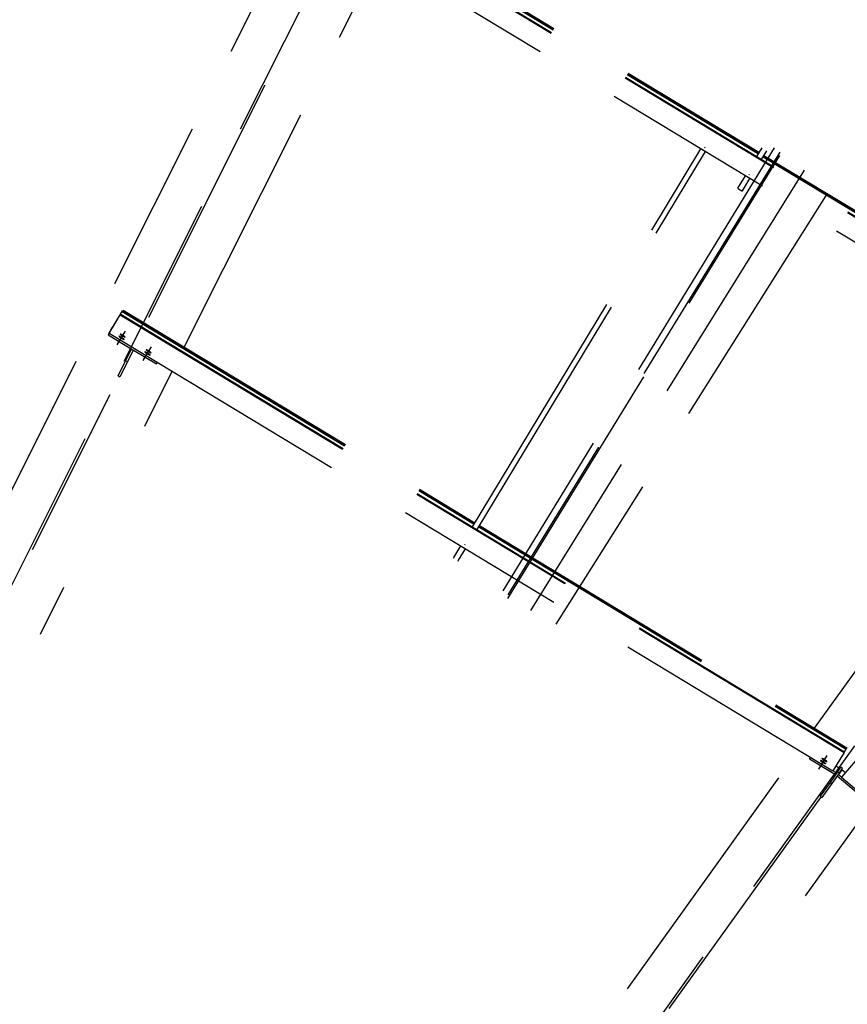
# Model space of a CAD drawing. Units: centimetres. Extents: x -7971 to 168200, y 0 to 118818.
# Drawn here: x 21912 to 23823, y 79432 to 81705 of the extents above; entities that cross this region are included whole.
import ezdxf

# ---------------------------------------------------------------- set-up
doc = ezdxf.new("R2010")
doc.units = ezdxf.units.CM
doc.header["$LTSCALE"] = 100
doc.header["$MEASUREMENT"] = 0
doc.linetypes.add('XKITLINE06', pattern=[7, 3, -1, 2, -1])
doc.layers.add('P04', color=3, linetype='Continuous')
doc.styles.add('XTEEL', font='ROMANS.SHX', dxfattribs={"width": 0.85})
doc.dimstyles.new('TRAÇO-TRAÇO', dxfattribs={"dimscale": 200, "dimtxt": 2.5, "dimasz": 1.5, "dimexe": 2, "dimexo": 0, "dimgap": 1, "dimtad": 1, "dimdec": 0, "dimzin": 0, "dimdsep": 46, "dimtxsty": 'XTEEL', "dimblk1": 'OBLIQUE', "dimblk2": 'OBLIQUE', "dimsah": 1, "dimcen": 1, "dimclrd": 1, "dimclre": 1, "dimclrt": 4, "dimazin": 0, "dimtfac": 1, "dimtdec": 0, "dimtix": 1, "dimtmove": 2, "dimatfit": 3, "dimfxl": 2, "dimtolj": 1, "dimtzin": 0, "dimarcsym": 0})

# ---------------------------------------------------------------- blocks, each defined once
blk = doc.blocks.new('_Oblique')
at = {"color": 0, "linetype": 'ByBlock', "lineweight": -2}
blk.add_line((-0.5, -0.5), (0.5, 0.5), dxfattribs=at)
blk = doc.blocks.new('*D10')
at = {"color": 1, "lineweight": -2, "transparency": 16777216}
blk.add_arc((16779.3, 70187.4), 55369.2, 35.26281, 45.2628, dxfattribs=at)
at = {"layer": 'Defpoints', "color": 0, "transparency": 16777216}
for p in [(57158.9, 110939.2), (60053.8, 104728.2), (63621.9, 103308.2), (16779.3, 70187.4), (16779.3, 70187.4)]:
    blk.add_point(p, dxfattribs=at)
at = {"color": 1, "lineweight": -2, "transparency": 16777216, "xscale": 300, "yscale": 300, "zscale": 300}
for p, rotation in [((55751.2, 109518.5), 135.2627974030095), ((61988.9, 102153.5), 305.2628068181207)]:
    blk.add_blockref('_Oblique', p, dxfattribs=dict(at, rotation=rotation))
at = {"color": 4, "transparency": 16777216, "insert": (59374.2, 106263), "char_height": 500, "attachment_point": 5, "rotation": 310.2628, "style": 'XTEEL'}
blk.add_mtext('\\A1;8747', dxfattribs=at)
blk = doc.blocks.new('*D11')
at = {"color": 1, "lineweight": -2, "transparency": 16777216}
blk.add_arc((16779.3, 70187.4), 55369.2, 25.26271, 35.26281, dxfattribs=at)
at = {"layer": 'Defpoints', "color": 0, "transparency": 16777216}
for p in [(63621.9, 103308.2), (65394.3, 96688.8), (68661.7, 94670.8), (16779.3, 70187.4), (16779.3, 70187.4)]:
    blk.add_point(p, dxfattribs=at)
at = {"color": 1, "lineweight": -2, "transparency": 16777216, "xscale": 300, "yscale": 300, "zscale": 300}
for p, rotation in [((61988.9, 102153.5), 125.2628068181207), ((66853, 93817.3), 295.2627147597864)]:
    blk.add_blockref('_Oblique', p, dxfattribs=dict(at, rotation=rotation))
at = {"color": 4, "transparency": 16777216, "insert": (64991.6, 98318.4), "char_height": 500, "attachment_point": 5, "rotation": 300.2628, "style": 'XTEEL'}
blk.add_mtext('\\A1;8747', dxfattribs=at)
blk = doc.blocks.new('*D12')
at = {"color": 1, "lineweight": -2, "transparency": 16777216}
blk.add_arc((16779.3, 70187.4), 55369.2, 15.26287, 25.26271, dxfattribs=at)
at = {"layer": 'Defpoints', "color": 0, "transparency": 16777216}
for p in [(68661.7, 94670.8), (69257.6, 87844.4), (72125, 85289.7), (16779.3, 70187.4), (16779.3, 70187.4)]:
    blk.add_point(p, dxfattribs=at)
at = {"color": 1, "lineweight": -2, "transparency": 16777216, "xscale": 300, "yscale": 300, "zscale": 300}
for p, rotation in [((66853, 93817.3), 115.2627147597866), ((70195.5, 84763.2), 285.2628747514755)]:
    blk.add_blockref('_Oblique', p, dxfattribs=dict(at, rotation=rotation))
at = {"color": 4, "transparency": 16777216, "insert": (69144, 89519.1), "char_height": 500, "attachment_point": 5, "rotation": 290.2628, "style": 'XTEEL'}
blk.add_mtext('\\A1;8747', dxfattribs=at)
blk = doc.blocks.new('*D13')
at = {"color": 1, "lineweight": -2, "transparency": 16777216}
blk.add_arc((16779.4, 70187.4), 55369.1, 5.26255, 15.26287, dxfattribs=at)
at = {"layer": 'Defpoints', "color": 0, "transparency": 16777216}
for p in [(72125, 85289.7), (71526.5, 78463.2), (73906.6, 75449.3), (16779.3, 70187.4), (16779.3, 70187.4)]:
    blk.add_point(p, dxfattribs=at)
at = {"color": 1, "lineweight": -2, "transparency": 16777216, "xscale": 300, "yscale": 300, "zscale": 300}
for p, rotation in [((70195.5, 84763.2), 105.2628747514755), ((71915.1, 75265.8), 275.262552157068)]:
    blk.add_blockref('_Oblique', p, dxfattribs=dict(at, rotation=rotation))
at = {"color": 4, "transparency": 16777216, "insert": (71705.4, 80132.2), "char_height": 500, "attachment_point": 5, "rotation": 280.2627, "style": 'XTEEL'}
blk.add_mtext('\\A1;8747', dxfattribs=at)
blk = doc.blocks.new('*D15')
at = {"color": 1, "lineweight": -2, "transparency": 16777216}
blk.add_arc((16779.3, 70187.4), 53369.1, 45.2628, 54.31673, dxfattribs=at)
at = {"layer": 'Defpoints', "color": 0, "transparency": 16777216}
for p in [(49076.4, 115161.2), (57158.9, 110939.2), (52295.5, 110022.9), (16779.3, 70187.4), (16779.3, 70187.4)]:
    blk.add_point(p, dxfattribs=at)
at = {"color": 1, "lineweight": -2, "transparency": 16777216, "xscale": 300, "yscale": 300, "zscale": 300}
for p, rotation in [((47909.8, 113536.7), 144.3167306710785), ((54343.5, 108097.8), 315.2627974030095)]:
    blk.add_blockref('_Oblique', p, dxfattribs=dict(at, rotation=rotation))
at = {"color": 4, "transparency": 16777216, "insert": (51524.6, 111288), "char_height": 500, "attachment_point": 5, "rotation": 319.7898, "style": 'XTEEL'}
blk.add_mtext('\\A1;7919', dxfattribs=at)

msp = doc.modelspace()

# ---------------------------------------------------------------- linework, layer by layer
at = {"layer": 'P04', "color": 8, "linetype": 'XKITLINE06', "ltscale": 2}
for p, q in [((49076.4, 115161.2), (16779.3, 70187.4)), ((16774.1, 70189.8), (35554.7, 107646.2)), ((34399.8, 105332.7), (16779.3, 70187.4)), ((41455.4, 104558.7), (16774.1, 70189.8)), ((21772.8, 80380.5), (26616, 90040.6)), ((22630.2, 81992.2), (23618, 81395.1)), ((22631.3, 81993.9), (23619, 81396.8)), ((22632.1, 81995.4), (23619.9, 81398.3)), ((22625.7, 81984.5), (24442.3, 80886.3)), ((22626.5, 81986), (24443.2, 80887.7)), ((22599.9, 81942), (24416.6, 80843.7)), ((22291.8, 80949.3), (22745.4, 81854)), ((22957.3, 80534.3), (23484.9, 81407)), ((22968, 80527.9), (23495.5, 81400.5)), ((23654.4, 81409.3), (23022.2, 80378.1)), ((23667.4, 81399.5), (23035.3, 80371.1)), ((23494.5, 81410.8), (23493.5, 81409.1)), ((23614.2, 81388.9), (23626.3, 81408.9)), ((23624.8, 81382.5), (23637, 81402.5)), ((23038.9, 80369.2), (23670.8, 81397)), ((23628.6, 81388.7), (24447, 80893.9)), ((23629.6, 81390.4), (24448, 80895.6)), ((23630.5, 81391.8), (24448.9, 80897.1)), ((23723.2, 81357.3), (23091, 80341.2)), ((23570.2, 81316.2), (23587.6, 81344.9)), ((23580.9, 81309.8), (23598.2, 81338.4)), ((23596.2, 81347.1), (23597.2, 81348.8)), ((23570.2, 81316.2), (23572, 81314.6)), ((23572, 81314.6), (23575.8, 81312.1)), ((23575.8, 81312.1), (23579.5, 81310.2)), ((23579.5, 81310.2), (23580.9, 81309.8)), ((23776.2, 81303.8), (23149.9, 80309.6)), ((22149.6, 81033.3), (22150.5, 81034.7)), ((22150.5, 81034.7), (22963, 80543.6)), ((22118.3, 80981.3), (22144, 81023.9)), ((22125.7, 80993.7), (22149.4, 81032.9)), ((22143.9, 81023.6), (22144, 81023.9)), ((22144, 81023.9), (22144.9, 81025.3)), ((22144, 81023.9), (23815.6, 80013.5)), ((22144.9, 81025.3), (23816.5, 80015)), ((22148.6, 81031.6), (22149.6, 81033.3)), ((22148.6, 81031.6), (22961.1, 80540.5)), ((22149.4, 81032.9), (22149.6, 81033.3)), ((22149.6, 81033.3), (22962.1, 80542.2)), ((22122.2, 80989.3), (22116.2, 80977.4)), ((22124.8, 80992.2), (22118.3, 80981.3)), ((22119.4, 80983.2), (22125.7, 80993.7)), ((22124.6, 80993.4), (22119.9, 80983.9)), ((22122.2, 80989.3), (22124.6, 80993.4)), ((22122.5, 80989.1), (22122.2, 80989.3)), ((22125.2, 80993), (22124.6, 80993.4)), ((22125.7, 80993.7), (22125.8, 80993.6)), ((22118.5, 80981.2), (22116.2, 80977.4)), ((22116.2, 80977.4), (22173.2, 80943)), ((22118.3, 80981.3), (23789.9, 79970.9)), ((22136.8, 80954.1), (22153.2, 80981.1)), ((22139.4, 80959.2), (22155.8, 80986.2)), ((22140.8, 80974.2), (22141, 80973.8)), ((22141.2, 80974.2), (22140.8, 80974.2)), ((22141, 80973.8), (22141.3, 80973.5)), ((22141.5, 80974.1), (22141.2, 80974.2)), ((22141.3, 80973.5), (22141.7, 80973.2)), ((22141.8, 80974), (22141.5, 80974.1)), ((22141.7, 80973.2), (22142.1, 80972.9)), ((22142.2, 80973.9), (22141.8, 80974)), ((22142.1, 80972.9), (22142.4, 80972.6)), ((22142.5, 80973.7), (22142.2, 80973.9)), ((22142.4, 80972.6), (22142.8, 80972.4)), ((22142.9, 80973.5), (22142.5, 80973.7)), ((22142.8, 80972.4), (22143.1, 80972.1)), ((22143.3, 80973.4), (22142.9, 80973.5)), ((22143.1, 80972.1), (22143.5, 80971.9)), ((22143.6, 80973.2), (22143.3, 80973.4)), ((22143.7, 80979.4), (22143.4, 80979.3)), ((22143.4, 80979.3), (22143.6, 80979)), ((22143.5, 80971.9), (22143.9, 80971.6)), ((22143.6, 80979), (22143.9, 80978.6)), ((22144, 80973), (22143.6, 80973.2)), ((22144.1, 80979.3), (22143.7, 80979.4)), ((22143.9, 80978.6), (22144.3, 80978.4)), ((22143.9, 80971.6), (22144.3, 80971.4)), ((22144.4, 80972.8), (22144, 80973)), ((22144.4, 80979.1), (22144.1, 80979.3)), ((22144.3, 80978.4), (22144.6, 80978.1)), ((22144.3, 80971.4), (22144.6, 80971.1)), ((22144.8, 80979), (22144.4, 80979.1)), ((22144.7, 80972.6), (22144.4, 80972.8)), ((22144.6, 80978.1), (22145, 80977.8)), ((22144.6, 80971.1), (22145, 80970.9)), ((22145.1, 80972.4), (22144.7, 80972.6)), ((22145.1, 80978.8), (22144.8, 80979)), ((22145, 80977.8), (22145.4, 80977.5)), ((22145, 80970.9), (22145.3, 80970.7)), ((22145.5, 80978.7), (22145.1, 80978.8)), ((22145.4, 80972.2), (22145.1, 80972.4)), ((22145.3, 80970.7), (22145.7, 80970.5)), ((22145.4, 80977.5), (22145.7, 80977.3)), ((22145.8, 80972), (22145.4, 80972.2)), ((22145.8, 80978.5), (22145.5, 80978.7)), ((22145.7, 80977.3), (22146.1, 80977)), ((22145.7, 80970.5), (22146, 80970.2)), ((22146.2, 80978.3), (22145.8, 80978.5)), ((22146.2, 80971.8), (22145.8, 80972)), ((22146, 80970.2), (22146.4, 80970)), ((22146.1, 80977), (22146.5, 80976.8)), ((22146.6, 80978.1), (22146.2, 80978.3)), ((22146.5, 80971.6), (22146.2, 80971.8)), ((22146.4, 80970), (22146.8, 80969.8)), ((22146.5, 80976.8), (22146.8, 80976.5)), ((22146.9, 80971.3), (22146.5, 80971.6)), ((22147, 80977.9), (22146.6, 80978.1)), ((22146.8, 80976.5), (22147.2, 80976.3)), ((22146.8, 80969.8), (22147.1, 80969.6)), ((22147.3, 80971.1), (22146.9, 80971.3)), ((22147.3, 80977.7), (22147, 80977.9)), ((22147.1, 80969.6), (22147.5, 80969.4)), ((22147.2, 80976.3), (22147.5, 80976.1)), ((22147.7, 80977.5), (22147.3, 80977.7)), ((22147.6, 80970.9), (22147.3, 80971.1)), ((22147.5, 80976.1), (22147.9, 80975.8)), ((22147.5, 80969.4), (22147.9, 80969.1)), ((22148, 80970.7), (22147.6, 80970.9)), ((22148, 80977.3), (22147.7, 80977.5)), ((22147.9, 80975.8), (22148.2, 80975.6)), ((22147.9, 80969.1), (22148.2, 80968.9)), ((22148.4, 80977.1), (22148, 80977.3)), ((22148.4, 80970.5), (22148, 80970.7)), ((22148.2, 80975.6), (22148.6, 80975.4)), ((22148.2, 80968.9), (22148.6, 80968.7)), ((22148.7, 80976.9), (22148.4, 80977.1)), ((22148.7, 80970.2), (22148.4, 80970.5)), ((22148.6, 80975.4), (22149, 80975.2)), ((22148.6, 80968.7), (22148.9, 80968.5)), ((22149.1, 80976.7), (22148.7, 80976.9)), ((22149.1, 80970), (22148.7, 80970.2)), ((22148.9, 80968.5), (22149.3, 80968.4)), ((22149, 80975.2), (22149.3, 80974.9)), ((22149.5, 80976.5), (22149.1, 80976.7)), ((22149.4, 80969.8), (22149.1, 80970)), ((22149.3, 80974.9), (22149.7, 80974.7)), ((22149.3, 80968.4), (22149.7, 80968.2)), ((22149.8, 80969.5), (22149.4, 80969.8)), ((22149.8, 80976.3), (22149.5, 80976.5)), ((22149.7, 80974.7), (22150.1, 80974.5)), ((22149.7, 80968.2), (22150, 80968)), ((22150.2, 80976), (22149.8, 80976.3)), ((22150.2, 80969.3), (22149.8, 80969.5)), ((22150, 80968), (22150.4, 80967.8)), ((22150.1, 80974.5), (22150.4, 80974.3)), ((22150.6, 80975.8), (22150.2, 80976)), ((22150.5, 80969), (22150.2, 80969.3)), ((22150.4, 80974.3), (22150.8, 80974.1)), ((22150.4, 80967.8), (22150.8, 80967.6)), ((22150.9, 80968.8), (22150.5, 80969)), ((22150.9, 80975.6), (22150.6, 80975.8)), ((22150.8, 80974.1), (22151.2, 80973.9)), ((22150.8, 80967.6), (22151.1, 80967.4)), ((22151.3, 80975.4), (22150.9, 80975.6)), ((22151.2, 80968.5), (22150.9, 80968.8)), ((22151.1, 80967.4), (22151.5, 80967.3)), ((22151.2, 80973.9), (22151.5, 80973.7)), ((22151.6, 80968.2), (22151.2, 80968.5)), ((22151.6, 80975.1), (22151.3, 80975.4)), ((22151.5, 80973.7), (22151.8, 80973.5)), ((22151.5, 80967.3), (22151.8, 80967.1)), ((22152, 80974.9), (22151.6, 80975.1)), ((22152, 80967.9), (22151.6, 80968.2)), ((22151.8, 80973.5), (22152.2, 80973.3)), ((22151.8, 80967.1), (22152.2, 80967)), ((22152.4, 80974.7), (22152, 80974.9)), ((22152.3, 80967.6), (22152, 80967.9)), ((22152.2, 80973.3), (22152.6, 80973.1)), ((22152.2, 80967), (22152.5, 80966.9)), ((22152.7, 80967.3), (22152.3, 80967.6)), ((22152.7, 80974.4), (22152.4, 80974.7)), ((22152.5, 80966.9), (22152.8, 80966.9)), ((22152.6, 80973.1), (22153, 80972.9)), ((22153.1, 80974.2), (22152.7, 80974.4)), ((22152.8, 80966.9), (22152.7, 80967.3)), ((22153, 80972.9), (22153.3, 80972.8)), ((22153.4, 80973.9), (22153.1, 80974.2)), ((22153.3, 80972.8), (22153.7, 80972.6)), ((22153.8, 80973.7), (22153.4, 80973.9)), ((22153.7, 80972.6), (22154.1, 80972.4)), ((22154.2, 80973.4), (22153.8, 80973.7)), ((22154.1, 80972.4), (22154.4, 80972.3)), ((22154.6, 80973.1), (22154.2, 80973.4)), ((22154.4, 80972.3), (22154.7, 80972.2)), ((22154.9, 80972.8), (22154.6, 80973.1)), ((22154.7, 80972.2), (22155.1, 80972.1)), ((22155.2, 80972.4), (22154.9, 80972.8)), ((22155.1, 80972.1), (22155.4, 80972.1)), ((22155.4, 80972.1), (22155.2, 80972.4)), ((22138.8, 80882.6), (22170, 80944.9)), ((22169.9, 80944.5), (22174.1, 80942.4)), ((22196.8, 80917.9), (22213.1, 80944.9)), ((22199.4, 80923), (22215.7, 80950.1)), ((22203.4, 80943.2), (22203.5, 80942.8)), ((22203.7, 80943.2), (22203.4, 80943.2)), ((22203.5, 80942.8), (22203.9, 80942.5)), ((22204, 80943.1), (22203.7, 80943.2)), ((22204.3, 80943), (22204, 80943.1)), ((22204.7, 80942.8), (22204.3, 80943)), ((22205, 80942.7), (22204.7, 80942.8)), ((22205.4, 80942.5), (22205, 80942.7)), ((22174.1, 80942.5), (22143.1, 80880.5)), ((22174.1, 80942.4), (22227.5, 80910.2)), ((22200.8, 80938), (22200.9, 80937.7)), ((22201.1, 80938), (22200.8, 80938)), ((22200.9, 80937.7), (22201.3, 80937.3)), ((22201.4, 80938), (22201.1, 80938)), ((22201.3, 80937.3), (22201.6, 80937)), ((22201.8, 80937.8), (22201.4, 80938)), ((22201.6, 80937), (22202, 80936.7)), ((22202.1, 80937.7), (22201.8, 80937.8)), ((22202, 80936.7), (22202.4, 80936.5)), ((22202.5, 80937.5), (22202.1, 80937.7)), ((22202.4, 80936.5), (22202.7, 80936.2)), ((22202.8, 80937.4), (22202.5, 80937.5)), ((22202.7, 80936.2), (22203.1, 80935.9)), ((22203.2, 80937.2), (22202.8, 80937.4)), ((22203.1, 80935.9), (22203.4, 80935.7)), ((22203.5, 80937), (22203.2, 80937.2)), ((22203.4, 80935.7), (22203.8, 80935.4)), ((22203.9, 80936.8), (22203.5, 80937)), ((22203.8, 80935.4), (22204.2, 80935.2)), ((22203.9, 80942.5), (22204.2, 80942.2)), ((22204.3, 80936.6), (22203.9, 80936.8)), ((22204.2, 80942.2), (22204.6, 80941.9)), ((22204.2, 80935.2), (22204.5, 80935)), ((22204.7, 80936.4), (22204.3, 80936.6)), ((22204.5, 80935), (22204.9, 80934.7)), ((22204.6, 80941.9), (22204.9, 80941.6)), ((22205, 80936.2), (22204.7, 80936.4)), ((22204.9, 80941.6), (22205.3, 80941.3)), ((22204.9, 80934.7), (22205.2, 80934.5)), ((22205.4, 80936), (22205, 80936.2)), ((22205.2, 80934.5), (22205.6, 80934.3)), ((22205.3, 80941.3), (22205.7, 80941.1)), ((22205.8, 80942.3), (22205.4, 80942.5)), ((22205.7, 80935.8), (22205.4, 80936)), ((22205.6, 80934.3), (22206, 80934.1)), ((22205.7, 80941.1), (22206, 80940.8)), ((22206.1, 80935.6), (22205.7, 80935.8)), ((22206.1, 80942.2), (22205.8, 80942.3)), ((22206, 80940.8), (22206.4, 80940.6)), ((22206, 80934.1), (22206.3, 80933.8)), ((22206.5, 80942), (22206.1, 80942.2)), ((22206.5, 80935.4), (22206.1, 80935.6)), ((22206.3, 80933.8), (22206.7, 80933.6)), ((22206.4, 80940.6), (22206.8, 80940.3)), ((22206.9, 80941.7), (22206.5, 80942)), ((22206.8, 80935.2), (22206.5, 80935.4)), ((22206.7, 80933.6), (22207.1, 80933.4)), ((22206.8, 80940.3), (22207.1, 80940.1)), ((22207.2, 80935), (22206.8, 80935.2)), ((22207.2, 80941.6), (22206.9, 80941.7)), ((22207.1, 80940.1), (22207.5, 80939.9)), ((22207.1, 80933.4), (22207.4, 80933.2)), ((22207.6, 80941.4), (22207.2, 80941.6)), ((22207.6, 80934.7), (22207.2, 80935)), ((22207.4, 80933.2), (22207.8, 80933)), ((22207.5, 80939.9), (22207.8, 80939.7)), ((22208, 80941.2), (22207.6, 80941.4)), ((22207.9, 80934.5), (22207.6, 80934.7)), ((22207.8, 80939.7), (22208.2, 80939.4)), ((22207.8, 80933), (22208.2, 80932.8)), ((22208.3, 80934.3), (22207.9, 80934.5)), ((22208.3, 80941), (22208, 80941.2)), ((22208.2, 80939.4), (22208.5, 80939.2)), ((22208.2, 80932.8), (22208.5, 80932.6)), ((22208.7, 80940.8), (22208.3, 80941)), ((22208.6, 80934.1), (22208.3, 80934.3)), ((22208.5, 80939.2), (22208.9, 80939)), ((22208.5, 80932.6), (22208.9, 80932.4)), ((22209, 80933.8), (22208.6, 80934.1)), ((22209, 80940.5), (22208.7, 80940.8)), ((22208.9, 80939), (22209.3, 80938.8)), ((22208.9, 80932.4), (22209.2, 80932.2)), ((22209.4, 80940.3), (22209, 80940.5)), ((22209.3, 80933.6), (22209, 80933.8)), ((22209.2, 80932.2), (22209.6, 80932)), ((22209.3, 80938.8), (22209.6, 80938.5)), ((22209.7, 80933.4), (22209.3, 80933.6)), ((22209.8, 80940.1), (22209.4, 80940.3)), ((22209.6, 80938.5), (22210, 80938.3)), ((22209.6, 80932), (22210, 80931.8)), ((22210.1, 80933.1), (22209.7, 80933.4)), ((22210.1, 80939.9), (22209.8, 80940.1)), ((22210, 80938.3), (22210.4, 80938.1)), ((22210, 80931.8), (22210.3, 80931.6)), ((22210.5, 80939.7), (22210.1, 80939.9)), ((22210.5, 80932.8), (22210.1, 80933.1)), ((22210.3, 80931.6), (22210.7, 80931.4)), ((22210.4, 80938.1), (22210.7, 80937.9)), ((22210.9, 80939.4), (22210.5, 80939.7)), ((22210.8, 80932.6), (22210.5, 80932.8)), ((22210.7, 80937.9), (22211.1, 80937.7)), ((22210.7, 80931.4), (22211.1, 80931.3)), ((22211.2, 80932.3), (22210.8, 80932.6)), ((22211.2, 80939.2), (22210.9, 80939.4)), ((22211.1, 80937.7), (22211.4, 80937.5)), ((22211.1, 80931.3), (22211.4, 80931.1)), ((22211.6, 80939), (22211.2, 80939.2)), ((22211.5, 80932.1), (22211.2, 80932.3)), ((22211.4, 80937.5), (22211.8, 80937.3)), ((22211.4, 80931.1), (22211.8, 80931)), ((22211.9, 80931.8), (22211.5, 80932.1)), ((22211.9, 80938.8), (22211.6, 80939)), ((22211.8, 80937.3), (22212.2, 80937.1)), ((22211.8, 80931), (22212.1, 80930.8)), ((22212.3, 80938.5), (22211.9, 80938.8)), ((22212.2, 80931.5), (22211.9, 80931.8)), ((22212.1, 80930.8), (22212.4, 80930.7)), ((22212.2, 80937.1), (22212.6, 80936.9)), ((22212.6, 80931.1), (22212.2, 80931.5)), ((22212.7, 80938.2), (22212.3, 80938.5)), ((22212.4, 80930.7), (22212.8, 80930.8)), ((22212.6, 80936.9), (22212.9, 80936.8)), ((22212.8, 80930.8), (22212.6, 80931.1)), ((22213, 80938), (22212.7, 80938.2)), ((22212.9, 80936.8), (22213.3, 80936.6)), ((22213.4, 80937.8), (22213, 80938)), ((22213.3, 80936.6), (22213.6, 80936.4)), ((22213.7, 80937.5), (22213.4, 80937.8)), ((22213.6, 80936.4), (22214, 80936.3)), ((22214.1, 80937.2), (22213.7, 80937.5)), ((22214, 80936.3), (22214.3, 80936.1)), ((22214.5, 80936.9), (22214.1, 80937.2)), ((22214.3, 80936.1), (22214.7, 80936)), ((22214.8, 80936.6), (22214.5, 80936.9)), ((22214.7, 80936), (22215, 80935.9)), ((22215.2, 80936.3), (22214.8, 80936.6)), ((22215, 80935.9), (22215.3, 80935.9)), ((22215.3, 80935.9), (22215.2, 80936.3)), ((22156.5, 80917.8), (22160.7, 80915.7)), ((22227.5, 80910.2), (22229.7, 80914)), ((22138.8, 80882.6), (22143.1, 80880.5)), ((22200.4, 80766.9), (22263.8, 80893.4)), ((23747.3, 80069.5), (24337.6, 80891.5)), ((22971.7, 80534.1), (23820.2, 80021.2)), ((22972.7, 80535.8), (23821.2, 80022.9)), ((22973.6, 80537.2), (23822.1, 80024.3)), ((22914.6, 80463.6), (22930.7, 80490.3)), ((22939.3, 80492.5), (22940.4, 80494.2)), ((22925.2, 80457.2), (22941.3, 80483.8)), ((22913.4, 80461.6), (22914.6, 80463.6)), ((22924.1, 80455.3), (22925.2, 80457.2)), ((21959.7, 80286.8), (22013.8, 80394.7)), ((23315, 79467.5), (23710.8, 80018.7)), ((23815.6, 80013.5), (23789.9, 79970.9)), ((23816.5, 80015), (23815.6, 80013.5)), ((23816.5, 80015), (23820.2, 80021.2)), ((23821.2, 80022.9), (23820.2, 80021.2)), ((23822.1, 80024.3), (23821.2, 80022.9)), ((23735.9, 79998.2), (23738.3, 80002.1)), ((23795.8, 79962), (23735.9, 79998.2)), ((23757, 79974.6), (23773.4, 80001.7)), ((23760.4, 79979.3), (23776.7, 80006.3)), ((23761, 79994.8), (23761.2, 79994.4)), ((23761.3, 79994.8), (23761, 79994.8)), ((23761.2, 79994.4), (23761.5, 79994.1)), ((23761.7, 79994.7), (23761.3, 79994.8)), ((23761.5, 79994.1), (23761.9, 79993.8)), ((23762, 79994.6), (23761.7, 79994.7)), ((23761.9, 79993.8), (23762.2, 79993.5)), ((23762.4, 79994.4), (23762, 79994.6)), ((23762.2, 79993.5), (23762.6, 79993.2)), ((23762.7, 79994.3), (23762.4, 79994.4)), ((23762.6, 79993.2), (23763, 79992.9)), ((23763.1, 79994.1), (23762.7, 79994.3)), ((23763, 79992.9), (23763.3, 79992.7)), ((23763.4, 79993.9), (23763.1, 79994.1)), ((23763.3, 79992.7), (23763.7, 79992.4)), ((23763.8, 79993.8), (23763.4, 79993.9)), ((23763.7, 79992.4), (23764.1, 79992.2)), ((23764.2, 79993.6), (23763.8, 79993.8)), ((23764.1, 79992.2), (23764.4, 79991.9)), ((23764.6, 79993.3), (23764.2, 79993.6)), ((23764.7, 79999.5), (23764.4, 79999.4)), ((23764.4, 79999.4), (23764.5, 79999.1)), ((23764.4, 79991.9), (23764.8, 79991.7)), ((23764.5, 79999.1), (23764.9, 79998.8)), ((23764.9, 79993.2), (23764.6, 79993.3)), ((23765, 79999.4), (23764.7, 79999.5)), ((23764.8, 79991.7), (23765.1, 79991.5)), ((23764.9, 79998.8), (23765.2, 79998.5)), ((23765.3, 79993), (23764.9, 79993.2)), ((23765.4, 79999.2), (23765, 79999.4)), ((23765.1, 79991.5), (23765.5, 79991.3)), ((23765.2, 79998.5), (23765.6, 79998.2)), ((23765.6, 79992.8), (23765.3, 79993)), ((23765.7, 79999.1), (23765.4, 79999.2)), ((23765.5, 79991.3), (23765.8, 79991)), ((23765.6, 79998.2), (23766, 79997.9)), ((23766, 79992.6), (23765.6, 79992.8)), ((23766.1, 79998.9), (23765.7, 79999.1)), ((23765.8, 79991), (23766.2, 79990.8)), ((23766, 79997.9), (23766.3, 79997.6)), ((23766.3, 79992.4), (23766, 79992.6)), ((23766.4, 79998.8), (23766.1, 79998.9)), ((23766.2, 79990.8), (23766.6, 79990.6)), ((23766.3, 79997.6), (23766.7, 79997.4)), ((23766.7, 79992.1), (23766.3, 79992.4)), ((23766.8, 79998.6), (23766.4, 79998.8)), ((23766.6, 79990.6), (23766.9, 79990.4)), ((23766.7, 79997.4), (23767, 79997.1)), ((23767.1, 79991.9), (23766.7, 79992.1)), ((23767.2, 79998.4), (23766.8, 79998.6)), ((23766.9, 79990.4), (23767.3, 79990.1)), ((23767, 79997.1), (23767.4, 79996.9)), ((23767.4, 79991.7), (23767.1, 79991.9)), ((23767.5, 79998.2), (23767.2, 79998.4)), ((23767.3, 79990.1), (23767.7, 79989.9)), ((23767.4, 79996.9), (23767.8, 79996.6)), ((23767.8, 79991.5), (23767.4, 79991.7)), ((23767.9, 79998), (23767.5, 79998.2)), ((23767.7, 79989.9), (23768, 79989.7)), ((23767.8, 79996.6), (23768.1, 79996.4)), ((23768.2, 79991.3), (23767.8, 79991.5)), ((23768.3, 79997.8), (23767.9, 79998)), ((23768, 79989.7), (23768.4, 79989.5)), ((23768.1, 79996.4), (23768.5, 79996.2)), ((23768.5, 79991), (23768.2, 79991.3)), ((23768.6, 79997.6), (23768.3, 79997.8)), ((23768.4, 79989.5), (23768.8, 79989.3)), ((23768.5, 79996.2), (23768.8, 79995.9)), ((23768.9, 79990.8), (23768.5, 79991)), ((23769, 79997.4), (23768.6, 79997.6)), ((23768.8, 79995.9), (23769.2, 79995.7)), ((23768.8, 79989.3), (23769.1, 79989.1)), ((23769.2, 79990.6), (23768.9, 79990.8)), ((23769.3, 79997.2), (23769, 79997.4)), ((23769.1, 79989.1), (23769.4, 79988.9)), ((23769.2, 79995.7), (23769.6, 79995.5)), ((23769.6, 79990.4), (23769.2, 79990.6)), ((23769.7, 79997), (23769.3, 79997.2)), ((23769.4, 79988.9), (23769.8, 79988.7)), ((23769.6, 79995.5), (23769.9, 79995.3)), ((23770, 79990.1), (23769.6, 79990.4)), ((23770.1, 79996.8), (23769.7, 79997)), ((23769.8, 79988.7), (23770.2, 79988.5)), ((23769.9, 79995.3), (23770.3, 79995)), ((23770.3, 79989.8), (23770, 79990.1)), ((23770.4, 79996.6), (23770.1, 79996.8)), ((23770.2, 79988.5), (23770.6, 79988.4)), ((23770.3, 79995), (23770.7, 79994.8)), ((23770.7, 79989.6), (23770.3, 79989.8)), ((23770.8, 79996.4), (23770.4, 79996.6)), ((23770.6, 79988.4), (23770.9, 79988.2)), ((23770.7, 79994.8), (23771, 79994.6)), ((23771, 79989.4), (23770.7, 79989.6)), ((23771.2, 79996.1), (23770.8, 79996.4)), ((23770.9, 79988.2), (23771.3, 79988)), ((23771, 79994.6), (23771.4, 79994.4)), ((23771.4, 79989.1), (23771, 79989.4)), ((23771.5, 79995.9), (23771.2, 79996.1)), ((23771.3, 79988), (23771.7, 79987.9)), ((23771.4, 79994.4), (23771.8, 79994.2)), ((23771.8, 79988.8), (23771.4, 79989.1)), ((23771.9, 79995.7), (23771.5, 79995.9)), ((23771.8, 79994.2), (23772.1, 79994)), ((23772.2, 79988.5), (23771.8, 79988.8)), ((23772.2, 79995.5), (23771.9, 79995.7)), ((23772.1, 79994), (23772.5, 79993.8)), ((23772.6, 79995.2), (23772.2, 79995.5)), ((23772.5, 79988.2), (23772.2, 79988.5)), ((23772.5, 79993.8), (23772.8, 79993.6)), ((23772.8, 79987.9), (23772.5, 79988.2)), ((23772.9, 79995), (23772.6, 79995.2)), ((23772.8, 79993.6), (23773.2, 79993.4)), ((23773.3, 79994.8), (23772.9, 79995)), ((23773.2, 79993.4), (23773.6, 79993.2)), ((23773.7, 79994.5), (23773.3, 79994.8)), ((23773.6, 79993.2), (23773.9, 79993)), ((23774.1, 79994.3), (23773.7, 79994.5)), ((23773.9, 79993), (23774.3, 79992.9)), ((23774.4, 79994), (23774.1, 79994.3)), ((23774.3, 79992.9), (23774.7, 79992.7)), ((23774.8, 79993.8), (23774.4, 79994)), ((23774.7, 79992.7), (23775, 79992.5)), ((23775.1, 79993.5), (23774.8, 79993.8)), ((23775, 79992.5), (23775.4, 79992.4)), ((23775.5, 79993.2), (23775.1, 79993.5)), ((23775.4, 79992.4), (23775.7, 79992.3)), ((23775.8, 79992.9), (23775.5, 79993.2)), ((23775.7, 79992.3), (23776, 79992.2)), ((23776.2, 79992.5), (23775.8, 79992.9)), ((23776, 79992.2), (23776.4, 79992.2)), ((23776.4, 79992.2), (23776.2, 79992.5)), ((23841.8, 79994), (23809.7, 79956)), ((23771.7, 79987.9), (23772, 79987.7)), ((23772, 79987.7), (23772.3, 79987.6)), ((23772.3, 79987.6), (23772.7, 79987.5)), ((23772.7, 79987.5), (23773, 79987.5)), ((23773, 79987.5), (23772.8, 79987.9)), ((23800.6, 79968.6), (23783.2, 79944.3)), ((23804.4, 79965.8), (23787, 79941.5)), ((23798.3, 79966), (23789.9, 79971.1)), ((23795.8, 79962), (23798.3, 79966)), ((23796.8, 79982.4), (23806.1, 79976.8)), ((23806.1, 79976.8), (23798.3, 79966)), ((23800.6, 79968.6), (23808.4, 79979.4)), ((23804.4, 79965.8), (23800.6, 79968.6)), ((23810.5, 79973.6), (23802.7, 79962.8)), ((23803.3, 79973), (23803.6, 79972.8)), ((23803.6, 79972.8), (23806.1, 79976.8)), ((23804.4, 79965.8), (23812.2, 79976.6)), ((23807.5, 79970), (23810.5, 79973.6)), ((23807.5, 79970), (23807.8, 79969.8)), ((23812.2, 79976.6), (23808.4, 79979.4)), ((23818.7, 79966.7), (23810.5, 79973.6)), ((23783.2, 79944.3), (23760.2, 79912.3)), ((23783.2, 79944.3), (23787, 79941.5)), ((23802.7, 79962.8), (23799.7, 79959.2)), ((23799.7, 79959.2), (23853.2, 79914)), ((23802.7, 79962.8), (23810.1, 79956.6)), ((23809.7, 79956), (25241.7, 78745.4)), ((23787, 79941.5), (23764, 79909.5)), ((23760.2, 79912.3), (23764, 79909.5)), ((23726.4, 79682.2), (23880.3, 79896.4))]:
    msp.add_line(p, q, dxfattribs=at)
for centre in [(16776, 70187.5), (16779.3, 70187.4)]:
    msp.add_arc(centre, 10350, 0, 180, dxfattribs=at)

# ---------------------------------------------------------------- dimensions: what is measured, and where the dimension line sits
for base, line1, line2, text, picture, middle in [((52295.5, 110022.9), ((49076.4, 115161.2), (16779.3, 70187.4)), ((57158.9, 110939.2), (16779.3, 70187.4)), '7919', '*D15', (51524.6, 111288)), ((60053.8, 104728.2), ((63621.9, 103308.2), (16779.3, 70187.4)), ((57158.9, 110939.2), (16779.3, 70187.4)), '8747', '*D10', (59374.2, 106263)), ((65394.3, 96688.8), ((16779.3, 70187.4), (68661.7, 94670.8)), ((63621.9, 103308.2), (16779.3, 70187.4)), '8747', '*D11', (64991.6, 98318.4)), ((69257.6, 87844.4), ((72125, 85289.7), (16779.3, 70187.4)), ((16779.3, 70187.4), (68661.7, 94670.8)), '8747', '*D12', (69144, 89519.1)), ((71526.5, 78463.2), ((16779.3, 70187.4), (73906.6, 75449.3)), ((72125, 85289.7), (16779.3, 70187.4)), '8747', '*D13', (71705.4, 80132.2))]:
    dim = msp.add_angular_dim_2l(base=base, line1=line1, line2=line2, text=text, dimstyle='TRAÇO-TRAÇO')
    dim.commit()
    dim.dimension.update_dxf_attribs({"geometry": picture, "text_midpoint": middle})

doc.saveas('drawing.dxf')
